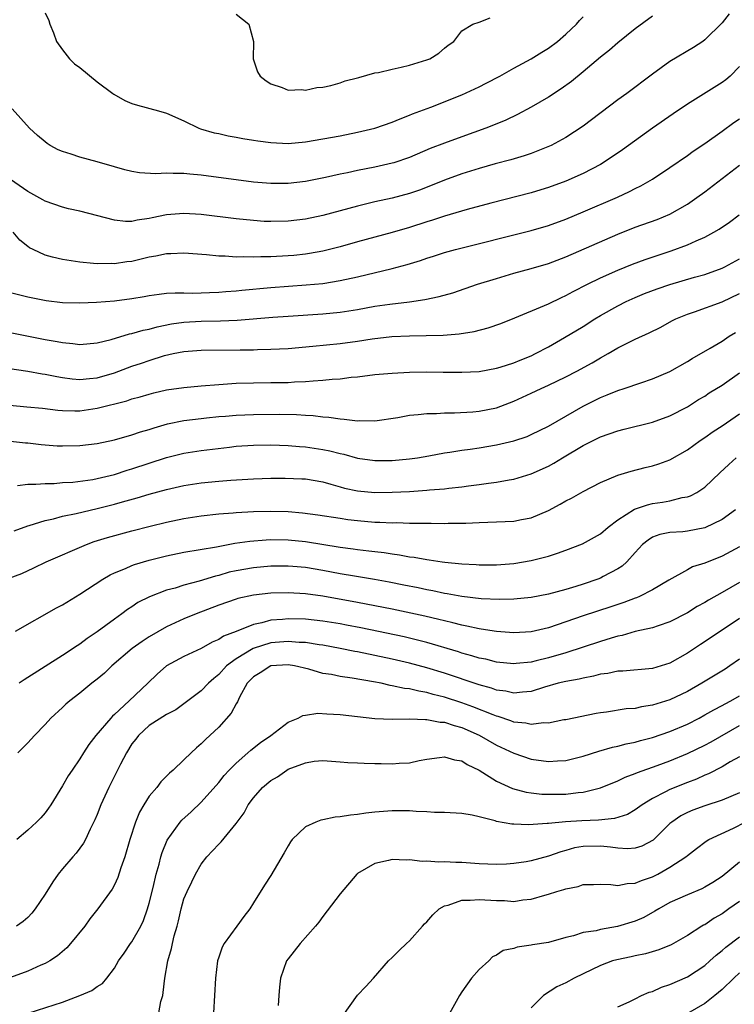
# Model space of a CAD drawing. Units: inches. Extents: x 2559000 to 2562000, y 1542000 to 1545000.
# Drawn here: x 2560114 to 2560196, y 1542476 to 1542589 of the extents above; entities that cross this region are included whole.
import ezdxf

# ---------------------------------------------------------------- set-up
doc = ezdxf.new("R2010")
doc.units = ezdxf.units.IN
doc.header["$MEASUREMENT"] = 0
doc.layers.add('LD25591542_2ft', color=105, linetype='Continuous')

msp = doc.modelspace()

# ---------------------------------------------------------------- linework, layer by layer
at = {"layer": 'LD25591542_2ft'}
for points, elevation in [([(2560195.82, 1542590.18), (2560195, 1542589.12), (2560193, 1542587.16), (2560192.78, 1542587), (2560191.71, 1542586.29), (2560189, 1542584.66), (2560187, 1542583.23), (2560184.04, 1542581), (2560183, 1542580.24), (2560179, 1542577.23), (2560177, 1542575.91), (2560175.31, 1542575), (2560175.1, 1542574.9), (2560173, 1542574.09), (2560172.19, 1542573.81), (2560170.65, 1542573.35), (2560168.87, 1542572.87), (2560167, 1542572.34), (2560165, 1542571.71), (2560163, 1542571), (2560161.59, 1542570.41), (2560160.15, 1542569.85), (2560159, 1542569.45), (2560157, 1542568.92), (2560155, 1542568.49), (2560153, 1542568.01), (2560149, 1542566.92), (2560147, 1542566.5), (2560145, 1542566.27), (2560143, 1542566.22), (2560142.25, 1542566.25), (2560141, 1542566.34), (2560139, 1542566.56), (2560135, 1542567.04), (2560133, 1542567.16), (2560131, 1542567), (2560129.34, 1542566.66), (2560129, 1542566.57), (2560127.62, 1542566.38), (2560127, 1542566.24), (2560126.25, 1542566.25), (2560125, 1542566.39), (2560121, 1542567.43), (2560119.71, 1542567.71), (2560119, 1542567.9), (2560117, 1542568.58), (2560116.75, 1542568.75), (2560115, 1542569.68), (2560113, 1542571.06)], 8222), ([(2560117, 1542590.27), (2560117.42, 1542589.42), (2560117.53, 1542589), (2560117.97, 1542587.97), (2560118.31, 1542587), (2560119, 1542586.04), (2560119.82, 1542585), (2560120.4, 1542584.4), (2560121, 1542583.97), (2560123, 1542582.33), (2560124.81, 1542581), (2560124.91, 1542580.91), (2560126.17, 1542580.17), (2560127, 1542579.83), (2560127.64, 1542579.64), (2560130.08, 1542579), (2560131, 1542578.73), (2560133, 1542577.82), (2560134.73, 1542577), (2560134.92, 1542576.92), (2560136.47, 1542576.47), (2560137, 1542576.36), (2560138.1, 1542576.1), (2560139, 1542575.96), (2560139.8, 1542575.8), (2560141, 1542575.62), (2560141.53, 1542575.53), (2560143, 1542575.33), (2560145, 1542575.21), (2560147, 1542575.4), (2560149, 1542575.75), (2560151, 1542576.12), (2560153, 1542576.52), (2560155, 1542576.99), (2560157, 1542577.69), (2560157.92, 1542578.08), (2560159, 1542578.48), (2560159.35, 1542578.65), (2560161.43, 1542579.43), (2560165, 1542580.83), (2560167, 1542581.76), (2560167.83, 1542582.17), (2560169.39, 1542583), (2560171, 1542583.89), (2560173, 1542584.97), (2560174.24, 1542585.76), (2560175, 1542586.22), (2560176.03, 1542587), (2560177, 1542587.84), (2560178.22, 1542589), (2560178.58, 1542589.42), (2560179, 1542589.83)], 8218), ([(2560139, 1542590.12), (2560140.47, 1542589), (2560141, 1542587), (2560140.96, 1542585), (2560141.47, 1542583.47), (2560141.78, 1542583), (2560142.46, 1542582.46), (2560143, 1542582.12), (2560144.33, 1542581.67), (2560145, 1542581.39), (2560146.56, 1542581.44), (2560147, 1542581.38), (2560148.31, 1542581.69), (2560149, 1542581.73), (2560149.91, 1542581.91), (2560151, 1542582.23), (2560151.57, 1542582.43), (2560153, 1542582.8), (2560153.15, 1542582.85), (2560155, 1542583.36), (2560155.42, 1542583.42), (2560157, 1542583.8), (2560158.01, 1542584.01), (2560159, 1542584.24), (2560161, 1542584.87), (2560161.32, 1542585), (2560162.35, 1542585.65), (2560163, 1542586.2), (2560163.44, 1542586.56), (2560164.08, 1542587), (2560165, 1542588.21), (2560166.29, 1542589), (2560167, 1542589.23), (2560168.28, 1542589.72)], 8216), ([(2560187, 1542589.91), (2560185, 1542588.44), (2560183, 1542586.84), (2560182.02, 1542585.98), (2560181, 1542585.17), (2560179, 1542583.48), (2560177.64, 1542582.36), (2560176.47, 1542581.53), (2560175, 1542580.57), (2560173, 1542579.43), (2560171.42, 1542578.58), (2560170.07, 1542577.93), (2560168.66, 1542577.34), (2560167.79, 1542577), (2560165, 1542576.01), (2560163, 1542575.28), (2560161.37, 1542574.63), (2560159, 1542573.61), (2560157.2, 1542573), (2560157, 1542572.94), (2560155, 1542572.51), (2560153, 1542572.11), (2560151.85, 1542571.85), (2560151, 1542571.69), (2560149.3, 1542571.3), (2560147, 1542570.86), (2560145, 1542570.62), (2560143, 1542570.61), (2560141, 1542570.78), (2560135, 1542571.57), (2560133.68, 1542571.68), (2560133, 1542571.76), (2560131.75, 1542571.75), (2560131, 1542571.81), (2560129.74, 1542571.74), (2560127.86, 1542571.86), (2560127, 1542572), (2560126.2, 1542572.2), (2560125, 1542572.53), (2560123, 1542573.1), (2560121, 1542573.64), (2560120.02, 1542573.98), (2560119, 1542574.3), (2560118.51, 1542574.51), (2560117.59, 1542575), (2560117.23, 1542575.23), (2560117, 1542575.41), (2560116.14, 1542576.14), (2560115.21, 1542577), (2560113.22, 1542579.22)], 8220), ([(2560197, 1542584.09), (2560195.92, 1542583), (2560195.43, 1542582.57), (2560195, 1542582.25), (2560191, 1542579.76), (2560189.36, 1542578.64), (2560187, 1542576.99), (2560183.51, 1542574.49), (2560181.31, 1542573), (2560181, 1542572.82), (2560179, 1542571.78), (2560177, 1542570.87), (2560175, 1542570.14), (2560174.12, 1542569.88), (2560173, 1542569.55), (2560168.35, 1542568.34), (2560165.62, 1542567.62), (2560163, 1542566.85), (2560161.62, 1542566.38), (2560161, 1542566.19), (2560159, 1542565.54), (2560157, 1542564.96), (2560153, 1542563.89), (2560151, 1542563.33), (2560149, 1542562.82), (2560147.47, 1542562.53), (2560147, 1542562.47), (2560145.67, 1542562.33), (2560145, 1542562.27), (2560143, 1542562.16), (2560141.84, 1542562.16), (2560141, 1542562.12), (2560139.83, 1542562.17), (2560139, 1542562.14), (2560137.76, 1542562.24), (2560137, 1542562.24), (2560135.61, 1542562.39), (2560133, 1542562.59), (2560131.5, 1542562.5), (2560131, 1542562.5), (2560129.77, 1542562.23), (2560129, 1542562.11), (2560127, 1542561.64), (2560126.41, 1542561.59), (2560125, 1542561.37), (2560124.61, 1542561.39), (2560123, 1542561.35), (2560122.59, 1542561.41), (2560121, 1542561.53), (2560119, 1542561.84), (2560117.85, 1542562.14), (2560117, 1542562.34), (2560115.61, 1542563), (2560115.21, 1542563.21), (2560115, 1542563.35), (2560114.07, 1542564.07), (2560113.31, 1542565)], 8224), ([(2560113, 1542558.04), (2560114.24, 1542557.76), (2560115, 1542557.56), (2560117.14, 1542557.14), (2560119, 1542556.91), (2560121, 1542556.85), (2560122.94, 1542556.94), (2560125, 1542557.1), (2560127, 1542557.35), (2560128.42, 1542557.58), (2560129, 1542557.69), (2560130.14, 1542557.86), (2560131, 1542557.96), (2560131.97, 1542558.03), (2560133, 1542558.01), (2560133.98, 1542557.98), (2560135, 1542558.01), (2560135.94, 1542558.06), (2560137, 1542558.08), (2560137.84, 1542558.16), (2560139, 1542558.25), (2560139.67, 1542558.33), (2560143, 1542558.64), (2560147.08, 1542558.92), (2560149, 1542559.1), (2560151, 1542559.42), (2560153, 1542559.87), (2560157, 1542560.83), (2560158.71, 1542561.29), (2560160.25, 1542561.75), (2560161, 1542562.01), (2560161.76, 1542562.24), (2560163, 1542562.65), (2560164.27, 1542563), (2560173, 1542565.19), (2560175, 1542565.77), (2560177, 1542566.51), (2560179, 1542567.35), (2560182.95, 1542569.05), (2560184.32, 1542569.68), (2560185, 1542570.04), (2560185.65, 1542570.35), (2560187, 1542571.13), (2560189, 1542572.46), (2560191, 1542573.86), (2560191.66, 1542574.34), (2560193, 1542575.23), (2560195, 1542576.63), (2560196.37, 1542577.63), (2560197, 1542578.07)], 8226), ([(2560111, 1542553.84), (2560117, 1542552.63), (2560118.4, 1542552.4), (2560119, 1542552.27), (2560120.18, 1542552.18), (2560121, 1542552.07), (2560123, 1542552.25), (2560124.63, 1542552.63), (2560126.73, 1542553.27), (2560127, 1542553.31), (2560128.29, 1542553.71), (2560129, 1542553.84), (2560129.9, 1542554.1), (2560131.56, 1542554.44), (2560133, 1542554.64), (2560135, 1542554.76), (2560137.21, 1542554.79), (2560139.12, 1542554.88), (2560143.22, 1542555.22), (2560145, 1542555.34), (2560149, 1542555.58), (2560151, 1542555.78), (2560153, 1542556.1), (2560155, 1542556.46), (2560156.72, 1542556.72), (2560159, 1542556.98), (2560160.77, 1542557.23), (2560162.42, 1542557.58), (2560163.97, 1542558.03), (2560166.81, 1542559), (2560169, 1542559.68), (2560171, 1542560.26), (2560173, 1542560.8), (2560175, 1542561.4), (2560177, 1542562.16), (2560183, 1542564.77), (2560185, 1542565.57), (2560187.52, 1542566.48), (2560189, 1542567.09), (2560191, 1542568.24), (2560192.1, 1542569), (2560193, 1542569.67), (2560197, 1542572.72)], 8228), ([(2560112.68, 1542549.32), (2560115, 1542548.98), (2560116.67, 1542548.67), (2560117, 1542548.63), (2560118.35, 1542548.35), (2560119, 1542548.25), (2560120.11, 1542548.11), (2560121, 1542548.04), (2560122.13, 1542548.13), (2560123, 1542548.23), (2560125, 1542548.8), (2560127, 1542549.54), (2560128.1, 1542549.9), (2560129, 1542550.22), (2560130.77, 1542550.77), (2560131.77, 1542551), (2560133, 1542551.25), (2560135, 1542551.41), (2560139.46, 1542551.46), (2560141, 1542551.46), (2560141.48, 1542551.48), (2560143, 1542551.5), (2560145, 1542551.6), (2560147.85, 1542551.85), (2560151, 1542552.18), (2560153, 1542552.45), (2560154.7, 1542552.7), (2560156.96, 1542552.96), (2560159, 1542553.05), (2560160.92, 1542553.08), (2560162.85, 1542553.15), (2560164.7, 1542553.3), (2560166.44, 1542553.56), (2560168.04, 1542553.96), (2560169.51, 1542554.49), (2560171.13, 1542555.13), (2560174.55, 1542556.55), (2560175, 1542556.75), (2560176.51, 1542557.49), (2560177, 1542557.7), (2560177.83, 1542558.17), (2560179.48, 1542559), (2560181, 1542559.73), (2560183, 1542560.61), (2560184.69, 1542561.31), (2560186.15, 1542561.85), (2560187.64, 1542562.36), (2560189.15, 1542562.85), (2560191, 1542563.54), (2560192.01, 1542564.01), (2560193, 1542564.44), (2560194.07, 1542565), (2560194.66, 1542565.34), (2560195.84, 1542566.16), (2560196.96, 1542567)], 8230), ([(2560112.94, 1542545.06), (2560114.89, 1542544.89), (2560116.7, 1542544.7), (2560118.48, 1542544.48), (2560119, 1542544.44), (2560120.41, 1542544.41), (2560121, 1542544.42), (2560123, 1542544.72), (2560126.42, 1542545.58), (2560127, 1542545.78), (2560127.96, 1542546.04), (2560129, 1542546.35), (2560129.52, 1542546.48), (2560131, 1542546.82), (2560133, 1542547.11), (2560135, 1542547.29), (2560137, 1542547.45), (2560139, 1542547.59), (2560141, 1542547.65), (2560143, 1542547.66), (2560145, 1542547.69), (2560145.75, 1542547.75), (2560147, 1542547.78), (2560147.88, 1542547.88), (2560149, 1542547.93), (2560150.06, 1542548.06), (2560151, 1542548.11), (2560152.28, 1542548.28), (2560153, 1542548.34), (2560155, 1542548.58), (2560157, 1542548.76), (2560159, 1542548.86), (2560161, 1542548.89), (2560162.88, 1542548.88), (2560165, 1542548.85), (2560167, 1542548.93), (2560169, 1542549.31), (2560169.44, 1542549.44), (2560171, 1542549.95), (2560171.74, 1542550.26), (2560173, 1542550.76), (2560173.51, 1542551), (2560175, 1542551.8), (2560176.85, 1542552.85), (2560179, 1542554.15), (2560180.33, 1542555), (2560181, 1542555.41), (2560183, 1542556.53), (2560183.94, 1542557), (2560185, 1542557.47), (2560186.08, 1542557.92), (2560187.52, 1542558.48), (2560189, 1542558.99), (2560191.81, 1542559.81), (2560193, 1542560.14), (2560195, 1542560.84), (2560195.32, 1542561), (2560197, 1542561.92)], 8232), ([(2560113, 1542540.9), (2560114.74, 1542540.74), (2560115, 1542540.73), (2560116.53, 1542540.53), (2560118.39, 1542540.39), (2560119, 1542540.36), (2560121, 1542540.4), (2560123, 1542540.65), (2560125, 1542541.08), (2560127, 1542541.64), (2560128.01, 1542541.99), (2560129, 1542542.27), (2560129.55, 1542542.45), (2560131.1, 1542542.9), (2560133, 1542543.3), (2560135, 1542543.54), (2560135.59, 1542543.59), (2560137, 1542543.74), (2560137.8, 1542543.8), (2560139, 1542543.92), (2560141, 1542544), (2560144.02, 1542544.02), (2560145.98, 1542543.98), (2560147, 1542543.91), (2560147.87, 1542543.87), (2560149, 1542543.72), (2560149.68, 1542543.68), (2560151, 1542543.48), (2560151.46, 1542543.46), (2560153, 1542543.25), (2560153.28, 1542543.28), (2560155, 1542543.25), (2560157.65, 1542543.65), (2560159, 1542543.91), (2560159.97, 1542543.97), (2560161, 1542544.11), (2560162.11, 1542544.11), (2560163, 1542544.18), (2560164.17, 1542544.17), (2560166.3, 1542544.3), (2560167, 1542544.36), (2560169, 1542544.77), (2560171, 1542545.51), (2560173, 1542546.44), (2560174.14, 1542547), (2560175, 1542547.38), (2560177, 1542548.34), (2560178.28, 1542549), (2560180.04, 1542549.96), (2560181, 1542550.53), (2560181.87, 1542551), (2560183, 1542551.66), (2560185, 1542552.66), (2560186.61, 1542553.39), (2560187.94, 1542554.06), (2560189.22, 1542554.78), (2560189.66, 1542555), (2560191, 1542555.55), (2560191.82, 1542555.81), (2560195, 1542556.96), (2560197, 1542557.92)], 8234), ([(2560113.81, 1542535.81), (2560115, 1542535.95), (2560115.94, 1542535.94), (2560117, 1542536.05), (2560118.05, 1542536.05), (2560119, 1542536.14), (2560120.2, 1542536.2), (2560122.5, 1542536.5), (2560123, 1542536.6), (2560125, 1542537.08), (2560126.44, 1542537.56), (2560127, 1542537.72), (2560129, 1542538.39), (2560131, 1542539.03), (2560133, 1542539.52), (2560135, 1542539.82), (2560138.24, 1542540.24), (2560139, 1542540.33), (2560141, 1542540.47), (2560143, 1542540.48), (2560145, 1542540.42), (2560146.31, 1542540.31), (2560147, 1542540.26), (2560149, 1542539.96), (2560149.81, 1542539.81), (2560151, 1542539.49), (2560151.41, 1542539.41), (2560153, 1542538.97), (2560155, 1542538.7), (2560157, 1542538.7), (2560159, 1542538.87), (2560159.89, 1542539), (2560161.22, 1542539.22), (2560163, 1542539.56), (2560163.64, 1542539.64), (2560165, 1542539.87), (2560165.99, 1542539.99), (2560167, 1542540.15), (2560169, 1542540.48), (2560171, 1542540.95), (2560172.53, 1542541.47), (2560173, 1542541.67), (2560175, 1542542.65), (2560179, 1542544.93), (2560181, 1542545.94), (2560181.76, 1542546.24), (2560183, 1542546.77), (2560183.73, 1542547), (2560185.65, 1542547.65), (2560187, 1542548.08), (2560189, 1542548.94), (2560191, 1542550.09), (2560191.56, 1542550.44), (2560193.62, 1542551.62), (2560195, 1542552.44), (2560195.83, 1542553), (2560196.55, 1542553.45)], 8236), ([(2560113.44, 1542530.56), (2560115, 1542531.14), (2560115.18, 1542531.18), (2560117, 1542531.77), (2560117.98, 1542531.98), (2560119, 1542532.25), (2560120.57, 1542532.57), (2560123, 1542533.15), (2560125, 1542533.66), (2560125.93, 1542533.93), (2560127.62, 1542534.38), (2560129, 1542534.79), (2560131, 1542535.34), (2560133, 1542535.8), (2560135, 1542536.1), (2560137, 1542536.29), (2560138.4, 1542536.4), (2560141, 1542536.57), (2560143, 1542536.64), (2560144.65, 1542536.65), (2560146.59, 1542536.59), (2560147, 1542536.57), (2560149, 1542536.24), (2560149.94, 1542535.94), (2560151, 1542535.66), (2560151.51, 1542535.51), (2560153, 1542535.18), (2560155, 1542535), (2560157, 1542535.02), (2560159, 1542535.12), (2560161, 1542535.25), (2560161.29, 1542535.29), (2560163, 1542535.43), (2560163.5, 1542535.5), (2560165, 1542535.65), (2560165.77, 1542535.77), (2560167, 1542535.91), (2560168.08, 1542536.08), (2560169, 1542536.18), (2560170.47, 1542536.47), (2560171, 1542536.54), (2560173, 1542537.14), (2560175, 1542538.03), (2560175.62, 1542538.38), (2560176.61, 1542539), (2560179, 1542540.43), (2560181, 1542541.42), (2560183, 1542542.12), (2560183.72, 1542542.28), (2560187, 1542543.09), (2560189, 1542543.83), (2560191, 1542544.89), (2560192.3, 1542545.7), (2560193, 1542546.12), (2560193.53, 1542546.47), (2560195, 1542547.38), (2560197, 1542548.8)], 8238), ([(2560112.87, 1542525.13), (2560114.33, 1542525.67), (2560115.69, 1542526.31), (2560117.12, 1542527), (2560121.77, 1542529), (2560122.67, 1542529.33), (2560124.19, 1542529.81), (2560127, 1542530.59), (2560129.12, 1542531.12), (2560131, 1542531.57), (2560133, 1542531.99), (2560135, 1542532.3), (2560137, 1542532.53), (2560138.65, 1542532.65), (2560139, 1542532.69), (2560141, 1542532.81), (2560143, 1542532.85), (2560145, 1542532.8), (2560146.67, 1542532.67), (2560148.44, 1542532.44), (2560151, 1542532.02), (2560151.89, 1542531.89), (2560153, 1542531.75), (2560155, 1542531.59), (2560155.58, 1542531.58), (2560157, 1542531.5), (2560157.52, 1542531.52), (2560159, 1542531.47), (2560159.48, 1542531.48), (2560161, 1542531.45), (2560161.47, 1542531.46), (2560163, 1542531.44), (2560163.46, 1542531.46), (2560165, 1542531.45), (2560165.48, 1542531.48), (2560167, 1542531.52), (2560169, 1542531.61), (2560171, 1542531.7), (2560171.88, 1542531.88), (2560173, 1542532.06), (2560175, 1542532.92), (2560176.35, 1542533.65), (2560177, 1542534.04), (2560177.65, 1542534.35), (2560179, 1542535.11), (2560181, 1542536.14), (2560183, 1542537), (2560184.54, 1542537.46), (2560186.14, 1542537.86), (2560187, 1542538.06), (2560187.71, 1542538.29), (2560189, 1542538.77), (2560191, 1542539.93), (2560192.47, 1542541), (2560193, 1542541.35), (2560193.97, 1542542.03), (2560195, 1542542.7), (2560197, 1542544.05)], 8240), ([(2560113.59, 1542519), (2560118.31, 1542521.69), (2560119, 1542522.06), (2560121, 1542523.26), (2560123.66, 1542525), (2560124.49, 1542525.51), (2560125, 1542525.74), (2560126.25, 1542526.25), (2560127, 1542526.6), (2560127.29, 1542526.71), (2560129, 1542527.2), (2560131, 1542527.69), (2560133, 1542528.11), (2560136.75, 1542528.75), (2560138.86, 1542529.14), (2560140.6, 1542529.4), (2560142.46, 1542529.54), (2560143, 1542529.57), (2560145, 1542529.54), (2560147, 1542529.35), (2560151, 1542528.71), (2560152.51, 1542528.52), (2560153, 1542528.44), (2560154.3, 1542528.29), (2560155, 1542528.19), (2560156.07, 1542528.07), (2560157, 1542527.91), (2560157.82, 1542527.82), (2560159, 1542527.59), (2560159.54, 1542527.54), (2560161, 1542527.26), (2560161.24, 1542527.24), (2560162.74, 1542527), (2560163.04, 1542526.96), (2560165, 1542526.76), (2560166.68, 1542526.68), (2560167, 1542526.65), (2560167.35, 1542526.65), (2560169, 1542526.67), (2560171, 1542526.82), (2560173, 1542527.14), (2560175, 1542527.66), (2560176.02, 1542528.02), (2560177, 1542528.34), (2560178.92, 1542529.08), (2560181, 1542530.24), (2560181.87, 1542531), (2560183, 1542531.83), (2560184.93, 1542533.07), (2560186.41, 1542533.59), (2560187, 1542533.71), (2560188.13, 1542533.87), (2560189, 1542534.04), (2560190.41, 1542534.41), (2560191, 1542534.5), (2560191.38, 1542534.62), (2560192.08, 1542535), (2560193, 1542535.62), (2560194.75, 1542537.25), (2560195.77, 1542538.23), (2560196.61, 1542539)], 8242), ([(2560196.56, 1542533), (2560195, 1542531.9), (2560193, 1542530.93), (2560191, 1542530.55), (2560190.48, 1542530.48), (2560189, 1542530.38), (2560187.84, 1542530.16), (2560187, 1542529.84), (2560186.48, 1542529.52), (2560185.84, 1542529), (2560185, 1542528.09), (2560184.03, 1542527), (2560183.49, 1542526.51), (2560183, 1542526.21), (2560181.31, 1542525.31), (2560181, 1542525.13), (2560180.67, 1542525), (2560179, 1542524.43), (2560178.17, 1542524.17), (2560177, 1542523.83), (2560175, 1542523.29), (2560173, 1542522.89), (2560171, 1542522.7), (2560169.34, 1542522.66), (2560167.25, 1542522.75), (2560165, 1542523.02), (2560163.33, 1542523.33), (2560163, 1542523.37), (2560161.66, 1542523.66), (2560161, 1542523.77), (2560159.99, 1542523.99), (2560158.33, 1542524.32), (2560156.66, 1542524.66), (2560154.96, 1542524.96), (2560152.66, 1542525.34), (2560151, 1542525.63), (2560149, 1542526.02), (2560147, 1542526.35), (2560145.53, 1542526.47), (2560145, 1542526.51), (2560143, 1542526.5), (2560141, 1542526.33), (2560139, 1542525.98), (2560138.2, 1542525.8), (2560137, 1542525.44), (2560136.64, 1542525.36), (2560134.77, 1542524.77), (2560133, 1542524.3), (2560131.98, 1542523.98), (2560131, 1542523.73), (2560129.02, 1542522.98), (2560127.7, 1542522.3), (2560127, 1542521.82), (2560126.5, 1542521.5), (2560125.83, 1542521), (2560125, 1542520.41), (2560123, 1542518.92), (2560121.85, 1542518.15), (2560121, 1542517.51), (2560120.68, 1542517.32), (2560119, 1542516.21), (2560114.6, 1542513.4), (2560114, 1542513)], 8244), ([(2560197, 1542528.75), (2560195, 1542527.65), (2560193, 1542526.87), (2560191.59, 1542526.41), (2560191, 1542526.1), (2560188.88, 1542524.88), (2560187, 1542523.76), (2560185.49, 1542523), (2560185.15, 1542522.85), (2560185, 1542522.81), (2560183.7, 1542522.3), (2560182.2, 1542521.8), (2560179, 1542520.77), (2560175, 1542519.4), (2560173, 1542518.92), (2560171, 1542518.82), (2560169, 1542518.98), (2560167.26, 1542519.26), (2560167, 1542519.28), (2560165.6, 1542519.6), (2560165, 1542519.69), (2560163.98, 1542519.98), (2560163, 1542520.19), (2560162.37, 1542520.37), (2560160.74, 1542520.74), (2560157, 1542521.54), (2560153, 1542522.31), (2560149, 1542523.03), (2560147, 1542523.32), (2560145, 1542523.44), (2560143, 1542523.39), (2560141, 1542523.18), (2560139.21, 1542522.79), (2560139, 1542522.72), (2560137, 1542522), (2560134.41, 1542521), (2560133, 1542520.42), (2560131, 1542519.52), (2560129, 1542518.36), (2560128.17, 1542517.83), (2560127.05, 1542517), (2560124.7, 1542515), (2560123.83, 1542514.17), (2560123, 1542513.47), (2560122.4, 1542513), (2560121, 1542511.88), (2560119.83, 1542511), (2560119.39, 1542510.61), (2560119, 1542510.22), (2560117.67, 1542509), (2560117, 1542508.25), (2560115.78, 1542507), (2560115, 1542506.15), (2560113.84, 1542505)], 8246), ([(2560197, 1542524.63), (2560195, 1542523.46), (2560193.42, 1542522.58), (2560193, 1542522.32), (2560192.15, 1542521.85), (2560191, 1542521.13), (2560189, 1542520.07), (2560187.63, 1542519.63), (2560187, 1542519.4), (2560185, 1542518.96), (2560183.49, 1542518.51), (2560183, 1542518.44), (2560182.22, 1542518.22), (2560181, 1542517.84), (2560177, 1542516.52), (2560175, 1542515.93), (2560173.58, 1542515.58), (2560173, 1542515.45), (2560171.27, 1542515.27), (2560171, 1542515.25), (2560169, 1542515.45), (2560167.77, 1542515.77), (2560167, 1542515.91), (2560166.18, 1542516.18), (2560165, 1542516.48), (2560164.62, 1542516.62), (2560161, 1542517.7), (2560159, 1542518.21), (2560158.36, 1542518.36), (2560153.38, 1542519.38), (2560151.71, 1542519.71), (2560151, 1542519.84), (2560149, 1542520.18), (2560147, 1542520.39), (2560145, 1542520.44), (2560144.37, 1542520.37), (2560143, 1542520.27), (2560141.99, 1542519.99), (2560141, 1542519.8), (2560139, 1542518.99), (2560137.56, 1542518.44), (2560137, 1542518.04), (2560136.26, 1542517.74), (2560135, 1542517.03), (2560133, 1542516.09), (2560131, 1542515.01), (2560129.93, 1542514.07), (2560128.82, 1542513), (2560126.7, 1542511), (2560125, 1542509.42), (2560124.77, 1542509.23), (2560124.56, 1542509), (2560122.86, 1542507), (2560122.05, 1542505.95), (2560121.44, 1542505), (2560121, 1542504.29), (2560120.1, 1542503), (2560119.66, 1542502.34), (2560119, 1542501.2), (2560117.66, 1542499), (2560117.4, 1542498.6), (2560117, 1542498.08), (2560116.49, 1542497.51), (2560116.01, 1542497), (2560115, 1542496.07), (2560113.75, 1542495)], 8248), ([(2560197, 1542520.47), (2560195, 1542519.12), (2560192.51, 1542517.49), (2560191, 1542516.46), (2560189, 1542515.33), (2560187, 1542514.72), (2560183.58, 1542514.42), (2560183, 1542514.4), (2560181.85, 1542514.15), (2560181, 1542514.05), (2560180.19, 1542513.81), (2560179, 1542513.61), (2560178.53, 1542513.47), (2560177, 1542513.22), (2560176.12, 1542513), (2560174.55, 1542512.55), (2560173, 1542512.04), (2560171.99, 1542511.99), (2560171, 1542511.86), (2560170.09, 1542512.09), (2560169, 1542512.23), (2560168.44, 1542512.44), (2560167, 1542512.82), (2560163, 1542514.17), (2560161, 1542514.77), (2560159, 1542515.31), (2560157, 1542515.78), (2560155, 1542516.22), (2560153, 1542516.63), (2560152.68, 1542516.68), (2560151, 1542517.02), (2560149, 1542517.38), (2560148.57, 1542517.43), (2560147, 1542517.69), (2560146.29, 1542517.71), (2560145, 1542517.82), (2560143, 1542517.65), (2560140.97, 1542517.03), (2560139, 1542515.83), (2560137.89, 1542515), (2560137, 1542514.01), (2560136.43, 1542513.57), (2560135.82, 1542513), (2560135, 1542512.14), (2560133, 1542510.62), (2560132.05, 1542509.95), (2560131, 1542509.41), (2560129, 1542508.14), (2560127.76, 1542507), (2560127.45, 1542506.55), (2560127, 1542506.01), (2560126.36, 1542505), (2560125.67, 1542503.67), (2560124.35, 1542501), (2560123.44, 1542499), (2560123, 1542497.88), (2560122.73, 1542497.27), (2560122.19, 1542496.19), (2560121.64, 1542495), (2560121.42, 1542494.58), (2560120.57, 1542493.43), (2560120.19, 1542493), (2560119, 1542491.6), (2560118.52, 1542491), (2560117.89, 1542490.11), (2560117, 1542488.71), (2560115.85, 1542487), (2560115.48, 1542486.52), (2560115, 1542486.01), (2560114.47, 1542485.53), (2560113.71, 1542485)], 8250), ([(2560197, 1542515.78), (2560195.9, 1542515), (2560195.35, 1542514.65), (2560192.67, 1542513), (2560191, 1542512.07), (2560189, 1542511.11), (2560187, 1542510.47), (2560185.72, 1542510.28), (2560185, 1542510.11), (2560183.95, 1542510.05), (2560181.68, 1542509.68), (2560181, 1542509.6), (2560180.48, 1542509.52), (2560177, 1542508.81), (2560176.78, 1542508.78), (2560175, 1542508.4), (2560174.43, 1542508.43), (2560173, 1542508.25), (2560172.4, 1542508.4), (2560171, 1542508.54), (2560170.68, 1542508.68), (2560169.19, 1542509.19), (2560169, 1542509.23), (2560168.64, 1542509.36), (2560166.3, 1542510.3), (2560165, 1542510.75), (2560163, 1542511.4), (2560161.72, 1542511.72), (2560161, 1542511.94), (2560160.08, 1542512.08), (2560159, 1542512.35), (2560158.41, 1542512.41), (2560157, 1542512.73), (2560156.76, 1542512.75), (2560155.72, 1542513), (2560154.82, 1542513.18), (2560152.39, 1542513.61), (2560151, 1542513.8), (2560150, 1542514), (2560149, 1542514.15), (2560147.38, 1542514.62), (2560145.75, 1542515), (2560145, 1542515.12), (2560143, 1542515), (2560141.78, 1542514.22), (2560141, 1542513.74), (2560140.3, 1542513), (2560139.39, 1542511.39), (2560139.15, 1542510.85), (2560139, 1542510.65), (2560138.43, 1542509.57), (2560137, 1542507.96), (2560135.49, 1542506.51), (2560135, 1542506.01), (2560134.44, 1542505.56), (2560133.83, 1542505), (2560133, 1542504.18), (2560131.74, 1542503), (2560131.34, 1542502.66), (2560131, 1542502.29), (2560130.35, 1542501.65), (2560129.86, 1542501), (2560129, 1542500), (2560128.37, 1542499), (2560127.86, 1542498.14), (2560127.41, 1542497), (2560126.75, 1542495), (2560126.18, 1542493), (2560125.73, 1542491.73), (2560125.39, 1542490.61), (2560125, 1542489.79), (2560124.72, 1542489.28), (2560123.09, 1542487), (2560122.16, 1542485.84), (2560121.57, 1542485), (2560119.94, 1542483), (2560119.5, 1542482.5), (2560118.43, 1542481.57), (2560117.53, 1542481), (2560117, 1542480.71), (2560116.52, 1542480.52), (2560115, 1542479.84), (2560113, 1542479.11)], 8252), ([(2560115.18, 1542475), (2560119, 1542476.24), (2560121, 1542477), (2560122.39, 1542477.61), (2560123, 1542478.07), (2560123.6, 1542478.4), (2560124.12, 1542479), (2560125, 1542480.16), (2560125.47, 1542481), (2560126.11, 1542481.89), (2560126.85, 1542483), (2560127, 1542483.19), (2560128.03, 1542485), (2560128.34, 1542485.66), (2560128.81, 1542487), (2560129, 1542487.65), (2560129.45, 1542489.45), (2560129.81, 1542491), (2560130.14, 1542492.14), (2560130.34, 1542493), (2560130.49, 1542493.51), (2560131.07, 1542494.93), (2560132.58, 1542497), (2560132.77, 1542497.23), (2560133.82, 1542498.18), (2560135, 1542499.31), (2560137, 1542501.58), (2560137.64, 1542502.36), (2560138.21, 1542503), (2560139, 1542503.81), (2560140.36, 1542505), (2560140.69, 1542505.31), (2560141.81, 1542506.19), (2560143.01, 1542507), (2560145, 1542508.52), (2560146.17, 1542509), (2560146.69, 1542509.31), (2560147, 1542509.34), (2560148.44, 1542509.56), (2560149.47, 1542509.47), (2560151, 1542509.42), (2560155, 1542508.96), (2560157, 1542508.87), (2560159, 1542508.91), (2560160.83, 1542508.83), (2560161, 1542508.84), (2560162.53, 1542508.53), (2560163, 1542508.51), (2560164.12, 1542508.13), (2560165, 1542507.91), (2560167, 1542507.03), (2560169, 1542505.88), (2560171, 1542504.94), (2560173, 1542504.26), (2560175, 1542503.97), (2560176.05, 1542504.06), (2560177, 1542504.11), (2560179, 1542504.6), (2560180.81, 1542505.19), (2560182.37, 1542505.63), (2560183, 1542505.76), (2560183.97, 1542506.03), (2560185, 1542506.23), (2560185.59, 1542506.41), (2560187, 1542506.76), (2560189, 1542507.45), (2560191, 1542508.31), (2560192.35, 1542509), (2560193, 1542509.35), (2560194.04, 1542509.96), (2560195, 1542510.46), (2560195.34, 1542510.65), (2560196.03, 1542511), (2560197, 1542511.55)], 8254), ([(2560130.09, 1542475), (2560130.33, 1542476.33), (2560130.55, 1542477), (2560130.62, 1542477.38), (2560130.78, 1542479), (2560131.13, 1542481), (2560131.57, 1542482.43), (2560131.68, 1542483), (2560131.88, 1542483.88), (2560132.2, 1542485), (2560132.37, 1542485.63), (2560132.67, 1542487), (2560133, 1542488.15), (2560133.35, 1542489), (2560133.9, 1542490.1), (2560134.32, 1542491), (2560135, 1542492.16), (2560135.64, 1542493), (2560136.3, 1542493.7), (2560137, 1542494.46), (2560137.27, 1542494.73), (2560139, 1542496.84), (2560139.92, 1542498.08), (2560140.4, 1542499), (2560141, 1542499.81), (2560142.06, 1542501), (2560143, 1542501.79), (2560143.77, 1542502.23), (2560144.84, 1542503), (2560145, 1542503.1), (2560147, 1542503.85), (2560148.01, 1542504.01), (2560149, 1542504.09), (2560151, 1542503.96), (2560151.88, 1542503.88), (2560153, 1542503.83), (2560153.78, 1542503.78), (2560155, 1542503.77), (2560155.74, 1542503.74), (2560157, 1542503.73), (2560157.8, 1542503.8), (2560159, 1542503.84), (2560160.09, 1542504.09), (2560161, 1542504.26), (2560162.44, 1542504.44), (2560163, 1542504.53), (2560164.17, 1542504.17), (2560165, 1542504.05), (2560165.63, 1542503.63), (2560167.01, 1542502.99), (2560169, 1542501.72), (2560170.86, 1542500.86), (2560172.44, 1542500.44), (2560173, 1542500.37), (2560174.24, 1542500.24), (2560175, 1542500.22), (2560177, 1542500.24), (2560178.41, 1542500.41), (2560179, 1542500.45), (2560181, 1542500.94), (2560183, 1542501.75), (2560183.82, 1542502.17), (2560185, 1542502.59), (2560185.27, 1542502.73), (2560187.52, 1542503.52), (2560189, 1542504.07), (2560191, 1542504.9), (2560193, 1542505.88), (2560193.73, 1542506.27), (2560197, 1542508.15)], 8256), ([(2560197, 1542504.54), (2560195.94, 1542503.94), (2560195, 1542503.37), (2560193.44, 1542502.56), (2560193, 1542502.4), (2560192.05, 1542501.95), (2560191, 1542501.58), (2560189, 1542500.78), (2560188.5, 1542500.5), (2560187, 1542499.74), (2560185.78, 1542499), (2560185, 1542498.42), (2560184.11, 1542497.89), (2560182.6, 1542497.4), (2560180.77, 1542497.23), (2560178.84, 1542497.16), (2560176.97, 1542497.03), (2560175, 1542496.86), (2560174.84, 1542496.84), (2560172.7, 1542496.7), (2560171, 1542496.75), (2560170.76, 1542496.76), (2560169, 1542497.09), (2560168.86, 1542497.14), (2560167, 1542497.62), (2560166.19, 1542497.81), (2560165, 1542498), (2560163, 1542498.11), (2560161.88, 1542498.12), (2560161, 1542498.17), (2560159.77, 1542498.23), (2560159, 1542498.3), (2560157.7, 1542498.3), (2560157, 1542498.32), (2560155, 1542498.15), (2560153.97, 1542498.03), (2560153, 1542497.88), (2560152.2, 1542497.8), (2560151, 1542497.6), (2560150.44, 1542497.56), (2560149, 1542497.25), (2560148.78, 1542497.22), (2560148.2, 1542497), (2560147, 1542496.45), (2560145.46, 1542495), (2560145.27, 1542494.73), (2560145, 1542494.28), (2560144.54, 1542493.46), (2560143, 1542490.86), (2560142.27, 1542489.73), (2560141, 1542487.7), (2560140.58, 1542487), (2560139.88, 1542486.12), (2560139.09, 1542485), (2560137.62, 1542483), (2560137.41, 1542482.59), (2560137, 1542481.43), (2560136.87, 1542481), (2560136.62, 1542479), (2560136.42, 1542475)], 8258), ([(2560197, 1542500.39), (2560195, 1542499.53), (2560193, 1542498.89), (2560191.62, 1542498.38), (2560191, 1542498.12), (2560190.26, 1542497.74), (2560189.2, 1542497), (2560189, 1542496.83), (2560187.06, 1542494.94), (2560185.76, 1542494.24), (2560185, 1542493.98), (2560184.09, 1542493.91), (2560183, 1542493.98), (2560182.13, 1542494.13), (2560181, 1542494.24), (2560179, 1542494.2), (2560177.98, 1542494.02), (2560177, 1542493.74), (2560176.41, 1542493.59), (2560175, 1542493.07), (2560173, 1542492.55), (2560172.44, 1542492.44), (2560171, 1542492.23), (2560170.16, 1542492.16), (2560169, 1542492.1), (2560167, 1542492.19), (2560165, 1542492.33), (2560164.33, 1542492.33), (2560163, 1542492.41), (2560162.38, 1542492.38), (2560161, 1542492.5), (2560160.46, 1542492.46), (2560159, 1542492.65), (2560158.6, 1542492.6), (2560157, 1542492.7), (2560156.57, 1542492.57), (2560155, 1542492.24), (2560153, 1542491.06), (2560152.93, 1542491), (2560151, 1542488.74), (2560149, 1542486.13), (2560148.54, 1542485.47), (2560148.16, 1542485), (2560146.4, 1542483), (2560145, 1542481.26), (2560144.82, 1542481), (2560144.13, 1542479), (2560144.01, 1542477.99), (2560143.92, 1542477), (2560143.86, 1542475.86)], 8260), ([(2560151.32, 1542474.68), (2560153, 1542477.07), (2560153.96, 1542478.04), (2560154.84, 1542479), (2560156.58, 1542481), (2560157, 1542481.41), (2560157.78, 1542482.22), (2560158.63, 1542483), (2560159, 1542483.31), (2560160.47, 1542485), (2560160.73, 1542485.27), (2560161, 1542485.52), (2560161.67, 1542486.33), (2560162.4, 1542487), (2560163, 1542487.35), (2560163.44, 1542487.44), (2560165, 1542488), (2560165.99, 1542487.99), (2560167, 1542488.1), (2560169, 1542487.95), (2560169.95, 1542487.95), (2560171, 1542487.86), (2560172.04, 1542488.04), (2560173, 1542488.12), (2560174.59, 1542488.59), (2560175, 1542488.7), (2560175.95, 1542489), (2560176.76, 1542489.24), (2560177, 1542489.33), (2560178.41, 1542489.59), (2560179, 1542489.82), (2560180.18, 1542489.82), (2560181, 1542489.86), (2560182.17, 1542489.83), (2560183, 1542489.7), (2560184.06, 1542489.94), (2560185, 1542489.96), (2560185.71, 1542490.29), (2560187, 1542490.7), (2560187.6, 1542491), (2560189, 1542491.79), (2560190.83, 1542493), (2560191, 1542493.16), (2560192.04, 1542493.96), (2560193.18, 1542494.82), (2560193.49, 1542495), (2560196.31, 1542496.31), (2560199, 1542497.67)], 8262), ([(2560197, 1542492.37), (2560195, 1542490.73), (2560193.94, 1542490.06), (2560193, 1542489.5), (2560192.67, 1542489.33), (2560191, 1542488.63), (2560189, 1542487.72), (2560187.7, 1542487), (2560187.27, 1542486.73), (2560185.98, 1542486.02), (2560185, 1542485.59), (2560182.96, 1542484.96), (2560181, 1542484.64), (2560180.48, 1542484.48), (2560179, 1542484.27), (2560177.89, 1542483.89), (2560177, 1542483.69), (2560175, 1542483.14), (2560173.15, 1542482.85), (2560173, 1542482.81), (2560171.4, 1542482.6), (2560171, 1542482.44), (2560169.79, 1542482.21), (2560169, 1542481.67), (2560168.54, 1542481.46), (2560168.12, 1542481), (2560167, 1542480), (2560166.14, 1542479), (2560165, 1542477.42), (2560164.73, 1542477), (2560163.41, 1542474.59)], 8264), ([(2560197, 1542487.86), (2560195.79, 1542487), (2560195, 1542486.44), (2560194.08, 1542485.92), (2560193, 1542485.18), (2560192.88, 1542485.12), (2560192.68, 1542485), (2560191, 1542483.92), (2560189.13, 1542482.87), (2560187.71, 1542482.29), (2560186.18, 1542481.82), (2560185, 1542481.58), (2560184.54, 1542481.46), (2560182.86, 1542481.14), (2560182.39, 1542481), (2560181, 1542480.49), (2560179, 1542479.5), (2560177.95, 1542479), (2560177, 1542478.46), (2560175.98, 1542478.02), (2560174.41, 1542477), (2560173, 1542475.58)], 8266), ([(2560183, 1542475.7), (2560184.28, 1542476.28), (2560185, 1542476.65), (2560185.73, 1542477), (2560186.61, 1542477.39), (2560187, 1542477.49), (2560188.03, 1542477.97), (2560189, 1542478.3), (2560191, 1542479.18), (2560193, 1542480.48), (2560193.6, 1542481), (2560194.34, 1542481.66), (2560195, 1542482.19), (2560195.42, 1542482.58), (2560197, 1542483.78)], 8268), ([(2560197, 1542479.62), (2560196.34, 1542479), (2560195, 1542477.69), (2560194.16, 1542477), (2560193, 1542476.11), (2560191, 1542474.95)], 8270)]:
    msp.add_lwpolyline(points, dxfattribs=dict(at, elevation=elevation))

doc.saveas('drawing.dxf')
